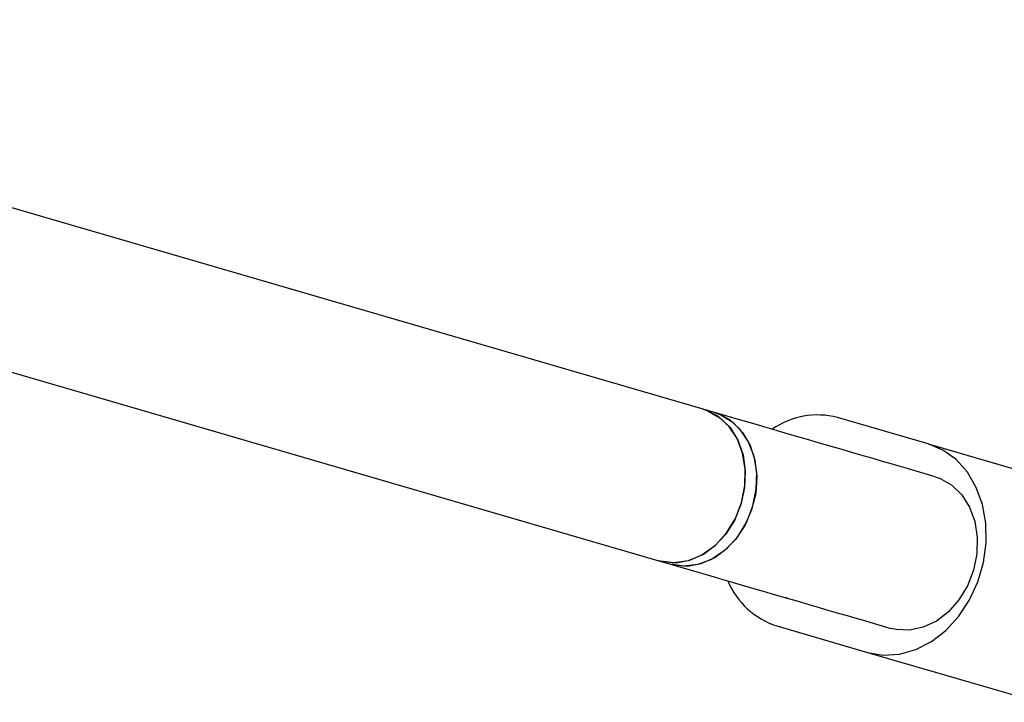
# Model space of a CAD drawing. Units: metres. Extents: x -9317 to -1459, y -1099 to 8401.
# Drawn here: x -3683 to -3583, y 2627 to 2697 of the extents above; entities that cross this region are included whole.
import ezdxf

# ---------------------------------------------------------------- set-up
doc = ezdxf.new("R2010")
doc.units = ezdxf.units.M
doc.layers.add('001 MDP Equipment', color=5, linetype='Continuous')

# ---------------------------------------------------------------- blocks, each defined once
blk = doc.blocks.new('tbr7197')
at = {"layer": '001 MDP Equipment'}
for points in [[(-66951.941, 72069.986), (-66951.941, 72069.986), (-67087.361, 72109.436), (-67087.361, 72109.436)], [(-67091.421, 72093.956), (-67091.421, 72093.956), (-66956.411, 72054.626), (-66956.411, 72054.626)], [(-66950.781, 72069.656), (-66950.781, 72069.656), (-66951.941, 72069.986), (-66951.941, 72069.986)], [(-66947.871, 72068.806), (-66947.871, 72068.806), (-66950.781, 72069.656), (-66950.781, 72069.656)], [(-66938.331, 72069.146), (-66940.611, 72069.726), (-66943.021, 72069.296), (-66944.951, 72067.956)], [(-66929.141, 72066.476), (-66929.141, 72066.476), (-66938.331, 72069.146), (-66938.331, 72069.146)], [(-66938.961, 72066.206), (-66938.961, 72066.206), (-66940.261, 72066.586), (-66940.261, 72066.586)], [(-66929.141, 72066.476), (-66929.141, 72066.476), (-66911.771, 72061.416), (-66911.771, 72061.416)], [(-66928.441, 72063.146), (-66928.441, 72063.146), (-66931.351, 72063.996), (-66931.351, 72063.996)], [(-66956.411, 72054.626), (-66956.411, 72054.626), (-66955.251, 72054.286), (-66955.251, 72054.286)], [(-66955.251, 72054.286), (-66955.251, 72054.286), (-66952.341, 72053.446), (-66952.341, 72053.446)], [(-66949.431, 72052.596), (-66948.531, 72050.426), (-66946.721, 72048.756), (-66944.481, 72048.026)], [(-66944.741, 72051.226), (-66944.741, 72051.226), (-66943.431, 72050.846), (-66943.431, 72050.846)], [(-66943.431, 72050.846), (-66943.431, 72050.846), (-66943.641, 72050.906), (-66943.641, 72050.906)], [(-66944.481, 72048.026), (-66944.481, 72048.026), (-66935.291, 72045.346), (-66935.291, 72045.346)], [(-66935.831, 72048.636), (-66935.831, 72048.636), (-66932.921, 72047.786), (-66932.921, 72047.786)], [(-66935.291, 72045.346), (-66935.291, 72045.346), (-66917.931, 72040.296), (-66917.931, 72040.296)]]:
    blk.add_open_spline(points, degree=3, dxfattribs=at)
for points, knots in [([(-66951.941, 72069.986), (-66951.941, 72069.986), (-66951.451, 72069.816), (-66951.451, 72069.816), (-66951.451, 72069.816), (-66951.451, 72069.816), (-66950.241, 72069.126), (-66950.241, 72069.126), (-66950.241, 72069.126), (-66950.241, 72069.126), (-66949.211, 72068.116), (-66949.211, 72068.116), (-66949.211, 72068.116), (-66949.211, 72068.116), (-66948.421, 72066.836), (-66948.421, 72066.836), (-66948.421, 72066.836), (-66948.421, 72066.836), (-66947.891, 72065.346), (-66947.891, 72065.346), (-66947.891, 72065.346), (-66947.891, 72065.346), (-66947.661, 72063.706), (-66947.661, 72063.706), (-66947.661, 72063.706), (-66947.661, 72063.706), (-66947.731, 72062.006), (-66947.731, 72062.006), (-66947.731, 72062.006), (-66947.731, 72062.006), (-66948.111, 72060.326), (-66948.111, 72060.326), (-66948.111, 72060.326), (-66948.111, 72060.326), (-66948.761, 72058.726), (-66948.761, 72058.726), (-66948.761, 72058.726), (-66948.761, 72058.726), (-66949.671, 72057.306), (-66949.671, 72057.306), (-66949.671, 72057.306), (-66949.671, 72057.306), (-66950.791, 72056.106), (-66950.791, 72056.106), (-66950.791, 72056.106), (-66950.791, 72056.106), (-66952.071, 72055.206), (-66952.071, 72055.206), (-66952.071, 72055.206), (-66952.071, 72055.206), (-66953.451, 72054.636), (-66953.451, 72054.636), (-66953.451, 72054.636), (-66953.451, 72054.636), (-66954.861, 72054.426), (-66954.861, 72054.426), (-66954.861, 72054.426), (-66954.861, 72054.426), (-66956.241, 72054.576), (-66956.241, 72054.576), (-66956.241, 72054.576), (-66956.241, 72054.576), (-66956.411, 72054.626), (-66956.411, 72054.626)], [0, 0, 0, 0, 0.058824, 0.058824, 0.058824, 0.058824, 0.117647, 0.117647, 0.117647, 0.117647, 0.176471, 0.176471, 0.176471, 0.176471, 0.235294, 0.235294, 0.235294, 0.235294, 0.294118, 0.294118, 0.294118, 0.294118, 0.352941, 0.352941, 0.352941, 0.352941, 0.411765, 0.411765, 0.411765, 0.411765, 0.470588, 0.470588, 0.470588, 0.470588, 0.529412, 0.529412, 0.529412, 0.529412, 0.588235, 0.588235, 0.588235, 0.588235, 0.647059, 0.647059, 0.647059, 0.647059, 0.705882, 0.705882, 0.705882, 0.705882, 0.764706, 0.764706, 0.764706, 0.764706, 0.823529, 0.823529, 0.823529, 0.823529, 0.882353, 0.882353, 0.882353, 0.882353, 1, 1, 1, 1]), ([(-66948.051, 72060.526), (-66948.051, 72060.526), (-66947.711, 72062.216), (-66947.711, 72062.216), (-66947.711, 72062.216), (-66947.711, 72062.216), (-66947.671, 72063.916), (-66947.671, 72063.916), (-66947.671, 72063.916), (-66947.671, 72063.916), (-66947.941, 72065.536), (-66947.941, 72065.536), (-66947.941, 72065.536), (-66947.941, 72065.536), (-66948.501, 72067.006), (-66948.501, 72067.006), (-66948.501, 72067.006), (-66948.501, 72067.006), (-66949.331, 72068.256), (-66949.331, 72068.256), (-66949.331, 72068.256), (-66949.331, 72068.256), (-66950.381, 72069.236), (-66950.381, 72069.236), (-66950.381, 72069.236), (-66950.381, 72069.236), (-66951.611, 72069.886), (-66951.611, 72069.886), (-66951.611, 72069.886), (-66951.611, 72069.886), (-66951.941, 72069.986), (-66951.941, 72069.986)], [0, 0, 0, 0, 0.111111, 0.111111, 0.111111, 0.111111, 0.222222, 0.222222, 0.222222, 0.222222, 0.333333, 0.333333, 0.333333, 0.333333, 0.444444, 0.444444, 0.444444, 0.444444, 0.555556, 0.555556, 0.555556, 0.555556, 0.666667, 0.666667, 0.666667, 0.666667, 0.777778, 0.777778, 0.777778, 0.777778, 1, 1, 1, 1]), ([(-66950.781, 72069.656), (-66950.781, 72069.656), (-66950.131, 72069.416), (-66950.131, 72069.416), (-66950.131, 72069.416), (-66950.131, 72069.416), (-66948.941, 72068.676), (-66948.941, 72068.676), (-66948.941, 72068.676), (-66948.941, 72068.676), (-66947.941, 72067.636), (-66947.941, 72067.636), (-66947.941, 72067.636), (-66947.941, 72067.636), (-66947.181, 72066.316), (-66947.181, 72066.316), (-66947.181, 72066.316), (-66947.181, 72066.316), (-66946.691, 72064.806), (-66946.691, 72064.806), (-66946.691, 72064.806), (-66946.691, 72064.806), (-66946.491, 72063.156), (-66946.491, 72063.156), (-66946.491, 72063.156), (-66946.491, 72063.156), (-66946.611, 72061.456), (-66946.611, 72061.456), (-66946.611, 72061.456), (-66946.611, 72061.456), (-66947.021, 72059.776), (-66947.021, 72059.776), (-66947.021, 72059.776), (-66947.021, 72059.776), (-66947.711, 72058.196), (-66947.711, 72058.196), (-66947.711, 72058.196), (-66947.711, 72058.196), (-66948.651, 72056.796), (-66948.651, 72056.796), (-66948.651, 72056.796), (-66948.651, 72056.796), (-66949.791, 72055.636), (-66949.791, 72055.636), (-66949.791, 72055.636), (-66949.791, 72055.636), (-66951.091, 72054.776), (-66951.091, 72054.776), (-66951.091, 72054.776), (-66951.091, 72054.776), (-66952.471, 72054.246), (-66952.471, 72054.246), (-66952.471, 72054.246), (-66952.471, 72054.246), (-66953.881, 72054.086), (-66953.881, 72054.086), (-66953.881, 72054.086), (-66953.881, 72054.086), (-66955.251, 72054.286), (-66955.251, 72054.286), (-66955.251, 72054.286), (-66955.251, 72054.286), (-66955.251, 72054.286), (-66955.251, 72054.286)], [0, 0, 0, 0, 0.058824, 0.058824, 0.058824, 0.058824, 0.117647, 0.117647, 0.117647, 0.117647, 0.176471, 0.176471, 0.176471, 0.176471, 0.235294, 0.235294, 0.235294, 0.235294, 0.294118, 0.294118, 0.294118, 0.294118, 0.352941, 0.352941, 0.352941, 0.352941, 0.411765, 0.411765, 0.411765, 0.411765, 0.470588, 0.470588, 0.470588, 0.470588, 0.529412, 0.529412, 0.529412, 0.529412, 0.588235, 0.588235, 0.588235, 0.588235, 0.647059, 0.647059, 0.647059, 0.647059, 0.705882, 0.705882, 0.705882, 0.705882, 0.764706, 0.764706, 0.764706, 0.764706, 0.823529, 0.823529, 0.823529, 0.823529, 0.882353, 0.882353, 0.882353, 0.882353, 1, 1, 1, 1]), ([(-66946.891, 72060.186), (-66946.891, 72060.186), (-66946.551, 72061.876), (-66946.551, 72061.876), (-66946.551, 72061.876), (-66946.551, 72061.876), (-66946.511, 72063.576), (-66946.511, 72063.576), (-66946.511, 72063.576), (-66946.511, 72063.576), (-66946.781, 72065.196), (-66946.781, 72065.196), (-66946.781, 72065.196), (-66946.781, 72065.196), (-66947.341, 72066.666), (-66947.341, 72066.666), (-66947.341, 72066.666), (-66947.341, 72066.666), (-66948.171, 72067.916), (-66948.171, 72067.916), (-66948.171, 72067.916), (-66948.171, 72067.916), (-66949.221, 72068.896), (-66949.221, 72068.896), (-66949.221, 72068.896), (-66949.221, 72068.896), (-66950.451, 72069.546), (-66950.451, 72069.546), (-66950.451, 72069.546), (-66950.451, 72069.546), (-66950.781, 72069.656), (-66950.781, 72069.656)], [0, 0, 0, 0, 0.111111, 0.111111, 0.111111, 0.111111, 0.222222, 0.222222, 0.222222, 0.222222, 0.333333, 0.333333, 0.333333, 0.333333, 0.444444, 0.444444, 0.444444, 0.444444, 0.555556, 0.555556, 0.555556, 0.555556, 0.666667, 0.666667, 0.666667, 0.666667, 0.777778, 0.777778, 0.777778, 0.777778, 1, 1, 1, 1]), ([(-66940.261, 72066.586), (-66940.261, 72066.586), (-66941.371, 72066.916), (-66941.371, 72066.916), (-66941.371, 72066.916), (-66941.371, 72066.916), (-66942.461, 72067.226), (-66942.461, 72067.226), (-66942.461, 72067.226), (-66942.461, 72067.226), (-66943.511, 72067.536), (-66943.511, 72067.536), (-66943.511, 72067.536), (-66943.511, 72067.536), (-66944.511, 72067.826), (-66944.511, 72067.826), (-66944.511, 72067.826), (-66944.511, 72067.826), (-66945.451, 72068.106), (-66945.451, 72068.106), (-66945.451, 72068.106), (-66945.451, 72068.106), (-66946.341, 72068.356), (-66946.341, 72068.356), (-66946.341, 72068.356), (-66946.341, 72068.356), (-66947.141, 72068.596), (-66947.141, 72068.596), (-66947.141, 72068.596), (-66947.141, 72068.596), (-66947.871, 72068.806), (-66947.871, 72068.806)], [0, 0, 0, 0, 0.111111, 0.111111, 0.111111, 0.111111, 0.222222, 0.222222, 0.222222, 0.222222, 0.333333, 0.333333, 0.333333, 0.333333, 0.444444, 0.444444, 0.444444, 0.444444, 0.555556, 0.555556, 0.555556, 0.555556, 0.666667, 0.666667, 0.666667, 0.666667, 0.777778, 0.777778, 0.777778, 0.777778, 1, 1, 1, 1]), ([(-66931.351, 72063.996), (-66931.351, 72063.996), (-66932.081, 72064.206), (-66932.081, 72064.206), (-66932.081, 72064.206), (-66932.081, 72064.206), (-66932.891, 72064.436), (-66932.891, 72064.436), (-66932.891, 72064.436), (-66932.891, 72064.436), (-66933.771, 72064.696), (-66933.771, 72064.696), (-66933.771, 72064.696), (-66933.771, 72064.696), (-66934.711, 72064.976), (-66934.711, 72064.976), (-66934.711, 72064.976), (-66934.711, 72064.976), (-66935.711, 72065.266), (-66935.711, 72065.266), (-66935.711, 72065.266), (-66935.711, 72065.266), (-66936.761, 72065.566), (-66936.761, 72065.566), (-66936.761, 72065.566), (-66936.761, 72065.566), (-66937.851, 72065.886), (-66937.851, 72065.886), (-66937.851, 72065.886), (-66937.851, 72065.886), (-66938.961, 72066.206), (-66938.961, 72066.206)], [0, 0, 0, 0, 0.111111, 0.111111, 0.111111, 0.111111, 0.222222, 0.222222, 0.222222, 0.222222, 0.333333, 0.333333, 0.333333, 0.333333, 0.444444, 0.444444, 0.444444, 0.444444, 0.555556, 0.555556, 0.555556, 0.555556, 0.666667, 0.666667, 0.666667, 0.666667, 0.777778, 0.777778, 0.777778, 0.777778, 1, 1, 1, 1]), ([(-66935.291, 72045.346), (-66935.291, 72045.346), (-66933.691, 72045.076), (-66933.691, 72045.076), (-66933.691, 72045.076), (-66933.691, 72045.076), (-66932.041, 72045.176), (-66932.041, 72045.176), (-66932.041, 72045.176), (-66932.041, 72045.176), (-66930.391, 72045.636), (-66930.391, 72045.636), (-66930.391, 72045.636), (-66930.391, 72045.636), (-66928.811, 72046.456), (-66928.811, 72046.456), (-66928.811, 72046.456), (-66928.811, 72046.456), (-66927.341, 72047.586), (-66927.341, 72047.586), (-66927.341, 72047.586), (-66927.341, 72047.586), (-66926.041, 72049.006), (-66926.041, 72049.006), (-66926.041, 72049.006), (-66926.041, 72049.006), (-66924.951, 72050.666), (-66924.951, 72050.666), (-66924.951, 72050.666), (-66924.951, 72050.666), (-66924.111, 72052.496), (-66924.111, 72052.496), (-66924.111, 72052.496), (-66924.111, 72052.496), (-66923.541, 72054.446), (-66923.541, 72054.446), (-66923.541, 72054.446), (-66923.541, 72054.446), (-66923.271, 72056.446), (-66923.271, 72056.446), (-66923.271, 72056.446), (-66923.271, 72056.446), (-66923.301, 72058.426), (-66923.301, 72058.426), (-66923.301, 72058.426), (-66923.301, 72058.426), (-66923.641, 72060.316), (-66923.641, 72060.316), (-66923.641, 72060.316), (-66923.641, 72060.316), (-66924.261, 72062.066), (-66924.261, 72062.066), (-66924.261, 72062.066), (-66924.261, 72062.066), (-66925.161, 72063.596), (-66925.161, 72063.596), (-66925.161, 72063.596), (-66925.161, 72063.596), (-66926.301, 72064.876), (-66926.301, 72064.876), (-66926.301, 72064.876), (-66926.301, 72064.876), (-66927.641, 72065.846), (-66927.641, 72065.846), (-66927.641, 72065.846), (-66927.641, 72065.846), (-66929.141, 72066.476), (-66929.141, 72066.476)], [0, 0, 0, 0, 0.055556, 0.055556, 0.055556, 0.055556, 0.111111, 0.111111, 0.111111, 0.111111, 0.166667, 0.166667, 0.166667, 0.166667, 0.222222, 0.222222, 0.222222, 0.222222, 0.277778, 0.277778, 0.277778, 0.277778, 0.333333, 0.333333, 0.333333, 0.333333, 0.388889, 0.388889, 0.388889, 0.388889, 0.444444, 0.444444, 0.444444, 0.444444, 0.5, 0.5, 0.5, 0.5, 0.555556, 0.555556, 0.555556, 0.555556, 0.611111, 0.611111, 0.611111, 0.611111, 0.666667, 0.666667, 0.666667, 0.666667, 0.722222, 0.722222, 0.722222, 0.722222, 0.777778, 0.777778, 0.777778, 0.777778, 0.833333, 0.833333, 0.833333, 0.833333, 0.888889, 0.888889, 0.888889, 0.888889, 1, 1, 1, 1]), ([(-66928.441, 72063.146), (-66928.441, 72063.146), (-66927.921, 72062.966), (-66927.921, 72062.966), (-66927.921, 72062.966), (-66927.921, 72062.966), (-66926.741, 72062.286), (-66926.741, 72062.286), (-66926.741, 72062.286), (-66926.741, 72062.286), (-66925.731, 72061.296), (-66925.731, 72061.296), (-66925.731, 72061.296), (-66925.731, 72061.296), (-66924.951, 72060.046), (-66924.951, 72060.046), (-66924.951, 72060.046), (-66924.951, 72060.046), (-66924.421, 72058.596), (-66924.421, 72058.596), (-66924.421, 72058.596), (-66924.421, 72058.596), (-66924.181, 72056.996), (-66924.181, 72056.996), (-66924.181, 72056.996), (-66924.181, 72056.996), (-66924.221, 72055.336), (-66924.221, 72055.336), (-66924.221, 72055.336), (-66924.221, 72055.336), (-66924.551, 72053.676), (-66924.551, 72053.676), (-66924.551, 72053.676), (-66924.551, 72053.676), (-66925.161, 72052.106), (-66925.161, 72052.106), (-66925.161, 72052.106), (-66925.161, 72052.106), (-66926.021, 72050.676), (-66926.021, 72050.676), (-66926.021, 72050.676), (-66926.021, 72050.676), (-66927.081, 72049.466), (-66927.081, 72049.466), (-66927.081, 72049.466), (-66927.081, 72049.466), (-66928.311, 72048.526), (-66928.311, 72048.526), (-66928.311, 72048.526), (-66928.311, 72048.526), (-66929.641, 72047.896), (-66929.641, 72047.896), (-66929.641, 72047.896), (-66929.641, 72047.896), (-66931.021, 72047.596), (-66931.021, 72047.596), (-66931.021, 72047.596), (-66931.021, 72047.596), (-66932.381, 72047.656), (-66932.381, 72047.656), (-66932.381, 72047.656), (-66932.381, 72047.656), (-66932.921, 72047.786), (-66932.921, 72047.786)], [0, 0, 0, 0, 0.058824, 0.058824, 0.058824, 0.058824, 0.117647, 0.117647, 0.117647, 0.117647, 0.176471, 0.176471, 0.176471, 0.176471, 0.235294, 0.235294, 0.235294, 0.235294, 0.294118, 0.294118, 0.294118, 0.294118, 0.352941, 0.352941, 0.352941, 0.352941, 0.411765, 0.411765, 0.411765, 0.411765, 0.470588, 0.470588, 0.470588, 0.470588, 0.529412, 0.529412, 0.529412, 0.529412, 0.588235, 0.588235, 0.588235, 0.588235, 0.647059, 0.647059, 0.647059, 0.647059, 0.705882, 0.705882, 0.705882, 0.705882, 0.764706, 0.764706, 0.764706, 0.764706, 0.823529, 0.823529, 0.823529, 0.823529, 0.882353, 0.882353, 0.882353, 0.882353, 1, 1, 1, 1]), ([(-66956.411, 72054.626), (-66956.411, 72054.626), (-66956.081, 72054.546), (-66956.081, 72054.546), (-66956.081, 72054.546), (-66956.081, 72054.546), (-66954.691, 72054.426), (-66954.691, 72054.426), (-66954.691, 72054.426), (-66954.691, 72054.426), (-66953.281, 72054.686), (-66953.281, 72054.686), (-66953.281, 72054.686), (-66953.281, 72054.686), (-66951.911, 72055.296), (-66951.911, 72055.296), (-66951.911, 72055.296), (-66951.911, 72055.296), (-66950.651, 72056.236), (-66950.651, 72056.236), (-66950.651, 72056.236), (-66950.651, 72056.236), (-66949.551, 72057.466), (-66949.551, 72057.466), (-66949.551, 72057.466), (-66949.551, 72057.466), (-66948.671, 72058.916), (-66948.671, 72058.916), (-66948.671, 72058.916), (-66948.671, 72058.916), (-66948.051, 72060.526), (-66948.051, 72060.526)], [0, 0, 0, 0, 0.111111, 0.111111, 0.111111, 0.111111, 0.222222, 0.222222, 0.222222, 0.222222, 0.333333, 0.333333, 0.333333, 0.333333, 0.444444, 0.444444, 0.444444, 0.444444, 0.555556, 0.555556, 0.555556, 0.555556, 0.666667, 0.666667, 0.666667, 0.666667, 0.777778, 0.777778, 0.777778, 0.777778, 1, 1, 1, 1]), ([(-66955.251, 72054.286), (-66955.251, 72054.286), (-66954.921, 72054.206), (-66954.921, 72054.206), (-66954.921, 72054.206), (-66954.921, 72054.206), (-66953.531, 72054.096), (-66953.531, 72054.096), (-66953.531, 72054.096), (-66953.531, 72054.096), (-66952.121, 72054.346), (-66952.121, 72054.346), (-66952.121, 72054.346), (-66952.121, 72054.346), (-66950.751, 72054.966), (-66950.751, 72054.966), (-66950.751, 72054.966), (-66950.751, 72054.966), (-66949.491, 72055.906), (-66949.491, 72055.906), (-66949.491, 72055.906), (-66949.491, 72055.906), (-66948.391, 72057.126), (-66948.391, 72057.126), (-66948.391, 72057.126), (-66948.391, 72057.126), (-66947.511, 72058.576), (-66947.511, 72058.576), (-66947.511, 72058.576), (-66947.511, 72058.576), (-66946.891, 72060.186), (-66946.891, 72060.186)], [0, 0, 0, 0, 0.111111, 0.111111, 0.111111, 0.111111, 0.222222, 0.222222, 0.222222, 0.222222, 0.333333, 0.333333, 0.333333, 0.333333, 0.444444, 0.444444, 0.444444, 0.444444, 0.555556, 0.555556, 0.555556, 0.555556, 0.666667, 0.666667, 0.666667, 0.666667, 0.777778, 0.777778, 0.777778, 0.777778, 1, 1, 1, 1]), ([(-66952.341, 72053.446), (-66952.341, 72053.446), (-66951.621, 72053.226), (-66951.621, 72053.226), (-66951.621, 72053.226), (-66951.621, 72053.226), (-66950.811, 72052.996), (-66950.811, 72052.996), (-66950.811, 72052.996), (-66950.811, 72052.996), (-66949.931, 72052.736), (-66949.931, 72052.736), (-66949.931, 72052.736), (-66949.931, 72052.736), (-66948.981, 72052.466), (-66948.981, 72052.466), (-66948.981, 72052.466), (-66948.981, 72052.466), (-66947.981, 72052.176), (-66947.981, 72052.176), (-66947.981, 72052.176), (-66947.981, 72052.176), (-66946.931, 72051.866), (-66946.931, 72051.866), (-66946.931, 72051.866), (-66946.931, 72051.866), (-66945.851, 72051.556), (-66945.851, 72051.556), (-66945.851, 72051.556), (-66945.851, 72051.556), (-66944.741, 72051.226), (-66944.741, 72051.226)], [0, 0, 0, 0, 0.111111, 0.111111, 0.111111, 0.111111, 0.222222, 0.222222, 0.222222, 0.222222, 0.333333, 0.333333, 0.333333, 0.333333, 0.444444, 0.444444, 0.444444, 0.444444, 0.555556, 0.555556, 0.555556, 0.555556, 0.666667, 0.666667, 0.666667, 0.666667, 0.777778, 0.777778, 0.777778, 0.777778, 1, 1, 1, 1]), ([(-66943.431, 72050.846), (-66943.431, 72050.846), (-66942.321, 72050.526), (-66942.321, 72050.526), (-66942.321, 72050.526), (-66942.321, 72050.526), (-66941.241, 72050.206), (-66941.241, 72050.206), (-66941.241, 72050.206), (-66941.241, 72050.206), (-66940.191, 72049.906), (-66940.191, 72049.906), (-66940.191, 72049.906), (-66940.191, 72049.906), (-66939.191, 72049.606), (-66939.191, 72049.606), (-66939.191, 72049.606), (-66939.191, 72049.606), (-66938.241, 72049.336), (-66938.241, 72049.336), (-66938.241, 72049.336), (-66938.241, 72049.336), (-66937.361, 72049.076), (-66937.361, 72049.076), (-66937.361, 72049.076), (-66937.361, 72049.076), (-66936.551, 72048.846), (-66936.551, 72048.846), (-66936.551, 72048.846), (-66936.551, 72048.846), (-66935.831, 72048.636), (-66935.831, 72048.636)], [0, 0, 0, 0, 0.111111, 0.111111, 0.111111, 0.111111, 0.222222, 0.222222, 0.222222, 0.222222, 0.333333, 0.333333, 0.333333, 0.333333, 0.444444, 0.444444, 0.444444, 0.444444, 0.555556, 0.555556, 0.555556, 0.555556, 0.666667, 0.666667, 0.666667, 0.666667, 0.777778, 0.777778, 0.777778, 0.777778, 1, 1, 1, 1])]:
    blk.add_open_spline(points, degree=3, knots=knots, dxfattribs=at)

msp = doc.modelspace()

# ---------------------------------------------------------------- block references
msp.add_blockref('tbr7197', (63338.473, -69412.917))

doc.saveas('drawing.dxf')
